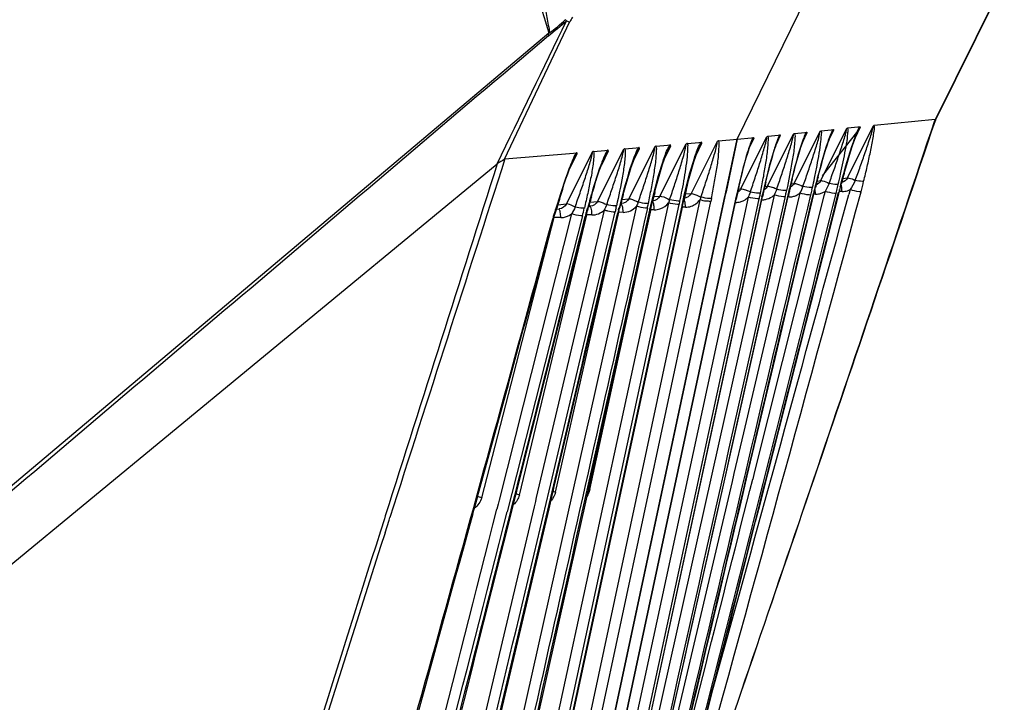
# Model space of a CAD drawing. Units: millimetres. Extents: x 10024 to 13046, y -23165 to -21028.
# Drawn here: x 11164 to 11271, y -22367 to -22293 of the extents above; entities that cross this region are included whole.
import ezdxf

# ---------------------------------------------------------------- set-up
doc = ezdxf.new("R2010")
doc.units = ezdxf.units.MM
doc.header["$LTSCALE"] = 16.335
doc.layers.get('0').update_dxf_attribs({"linetype": 'CONTINUOUS'})
doc.layers.add('solid', color=7, linetype='CONTINUOUS', lineweight=30)

msp = doc.modelspace()

# ---------------------------------------------------------------- linework, layer by layer
at = {"color": 7, "linetype": 'Continuous'}
for p, q in [((11270.88, -22289.29), (11263.42, -22304.38)), ((11270.81, -22289.34), (11263.45, -22304.23)), ((11242.01, -22306.39), (11249.46, -22291.08)), ((11216.85, -22308.54), (11223.93, -22293.67)), ((11221.65, -22294.91), (11158.99, -22347.74)), ((11263.44, -22304.23), (11263.43, -22304.36)), ((11245.29, -22311.46), (11248.05, -22305.88)), ((11248.17, -22311.16), (11250.93, -22305.58)), ((11249.1, -22306.67), (11249.55, -22305.73)), ((11251.05, -22310.87), (11253.81, -22305.28)), ((11251.95, -22306.42), (11252.43, -22305.43)), ((11252.22, -22305.77), (11252.21, -22305.78)), ((11253.93, -22310.57), (11256.69, -22304.98)), ((11254.79, -22306.2), (11255.31, -22305.13)), ((11255.08, -22305.49), (11255.07, -22305.51)), ((11236.42, -22306.97), (11233.66, -22312.54)), ((11239.8, -22306.69), (11237.03, -22312.26)), ((11237.57, -22308.12), (11238.19, -22306.82)), ((11239.99, -22306.56), (11242.01, -22306.39)), ((11242.42, -22311.75), (11245.17, -22306.18)), ((11243.37, -22307.22), (11243.8, -22306.32)), ((11243.6, -22306.63), (11243.6, -22306.63)), ((11246.24, -22306.94), (11246.67, -22306.02)), ((11226.32, -22307.8), (11223.56, -22313.39)), ((11223.93, -22309.56), (11224.71, -22307.93)), ((11229.69, -22307.53), (11226.92, -22313.11)), ((11227.36, -22309.15), (11228.08, -22307.65)), ((11233.06, -22307.25), (11230.29, -22312.82)), ((11230.78, -22308.78), (11231.45, -22307.38)), ((11231.15, -22307.87), (11231.15, -22307.87)), ((11234.18, -22308.43), (11234.82, -22307.1)), ((11234.53, -22307.57), (11234.53, -22307.57)), ((11237.9, -22307.27), (11237.9, -22307.28)), ((11163.1, -22352.74), (11216.07, -22309.04)), ((11227.76, -22308.18), (11227.76, -22308.18)), ((11247.83, -22311.2), (11248.17, -22311.16)), ((11250.64, -22310.91), (11251.05, -22310.87)), ((11253.43, -22310.62), (11253.93, -22310.57)), ((11236.39, -22312.31), (11237.03, -22312.26)), ((11242.14, -22311.78), (11242.42, -22311.75)), ((11244.77, -22312.27), (11244.83, -22312.25)), ((11245, -22311.49), (11245.29, -22311.46)), ((11247.61, -22311.94), (11247.66, -22311.92)), ((11250.26, -22312.27), (11250.31, -22312.24)), ((11250.42, -22311.62), (11250.47, -22311.6)), ((11252.98, -22312.12), (11253.04, -22312.1)), ((11253.35, -22312.04), (11253.04, -22312.04)), ((11253.2, -22311.28), (11253.26, -22311.27)), ((11234.57, -22313.27), (11214.47, -22406.32)), ((11237.97, -22312.95), (11218.19, -22405.76)), ((11219.38, -22405.91), (11239.15, -22313.13)), ((11241.84, -22312.88), (11222.07, -22405.68)), ((11222.13, -22405.66), (11241.9, -22312.86)), ((11243.19, -22312.66), (11223.35, -22404.68)), ((11224.57, -22404.86), (11244.36, -22313.01)), ((11224.65, -22405.66), (11244.75, -22312.6)), ((11244.69, -22312.63), (11225.22, -22402.83)), ((11246, -22312.43), (11225.55, -22404.16)), ((11225.93, -22408.99), (11247.55, -22312.41)), ((11226.1, -22313.18), (11226.92, -22313.11)), ((11229.43, -22313.36), (11229.49, -22313.35)), ((11229.55, -22312.89), (11230.29, -22312.82)), ((11232.67, -22313.94), (11232.83, -22313.25)), ((11232.74, -22313.27), (11232.83, -22313.25)), ((11232.99, -22312.6), (11233.66, -22312.54)), ((11236.1, -22313.59), (11236.24, -22312.98)), ((11236.16, -22313), (11236.24, -22312.98)), ((11241.84, -22312.88), (11241.9, -22312.86)), ((11241.91, -22312.56), (11241.97, -22312.54)), ((11244.36, -22313.01), (11244.39, -22312.84)), ((11244.69, -22312.63), (11244.75, -22312.6)), ((11247.5, -22312.43), (11247.55, -22312.41)), ((11250.46, -22312.34), (11250.31, -22312.34)), ((11231.12, -22313.64), (11209.88, -22408.58)), ((11232.67, -22313.94), (11212.22, -22405.67)), ((11215.63, -22406.51), (11235.75, -22313.45)), ((11236.02, -22313.61), (11216.16, -22405.63)), ((11236.1, -22313.59), (11216.27, -22405.6)), ((11222.37, -22344.57), (11229.23, -22314.29)), ((11222.38, -22314), (11222.46, -22313.99)), ((11222.46, -22313.94), (11222.76, -22313.92)), ((11222.62, -22313.47), (11223.56, -22313.39)), ((11225.85, -22313.77), (11225.94, -22313.76)), ((11225.97, -22313.65), (11226.13, -22313.64)), ((11226.08, -22344.28), (11232.65, -22314.08)), ((11229.1, -22314.35), (11229.18, -22314.32)), ((11229.18, -22314.32), (11229.18, -22314.32)), ((11229.67, -22314.3), (11229.23, -22314.29)), ((11229.31, -22313.52), (11229.39, -22313.51)), ((11232.58, -22313.97), (11232.67, -22313.94)), ((11232.67, -22313.94), (11232.67, -22313.94)), ((11233.04, -22314.02), (11232.67, -22314.01)), ((11236.02, -22313.61), (11236.1, -22313.59)), ((11236.41, -22313.74), (11236.07, -22313.73)), ((11214.39, -22345.17), (11222.23, -22314.85)), ((11218.47, -22344.87), (11225.75, -22314.57)), ((11222.02, -22315.16), (11222.11, -22315.13)), ((11222.11, -22315.13), (11222.11, -22315.12)), ((11222.93, -22314.86), (11222.23, -22314.85)), ((11225.58, -22314.76), (11225.66, -22314.73)), ((11225.66, -22314.73), (11225.66, -22314.72)), ((11226.3, -22314.58), (11225.75, -22314.57))]:
    msp.add_line(p, q, dxfattribs=at)
for points in [[(11223.56, -22293.58), (11223.52, -22293.54), (11223.48, -22293.5), (11223.43, -22293.46)], [(11263.43, -22304.21), (11263.43, -22304.22), (11263.44, -22304.22), (11263.45, -22304.23)], [(11256.69, -22304.98), (11256.74, -22304.93), (11256.78, -22304.9), (11256.82, -22304.88)], [(11224.71, -22307.93), (11224.7, -22307.89), (11224.68, -22307.86), (11224.64, -22307.86)], [(11216.9, -22308.51), (11216.88, -22308.51), (11216.87, -22308.52), (11216.85, -22308.54)]]:
    msp.add_lwpolyline(points, dxfattribs=at)
for centre, radius, start, end in [((11297.88, -22333.57), 84.02, 151.2736, 151.6528), ((-2609.07, -17629.22), 14639.1, 341.055651, 341.375834), ((-111.32, -18486.76), 11998.24, 341.056624, 341.447086), ((11256.31, -22307.77), 4.55, 154.073, 155.7689), ((11259.27, -22307.5), 4.64, 154.7107, 156.0624), ((11252.53, -22309.18), 6.69, 154.8553, 155.181), ((11266.04, -22311.57), 15, 160.0238, 160.6431), ((11262.71, -22312.75), 17.47, 160.9858, 161.5342), ((25703.8, -26933.98), 15208.03, 162.295251, 162.44585), ((30074.55, -28374.9), 19809.39, 162.167309, 162.28511), ((11091.49, -22274.08), 165.67, 347.03, 347.4267), ((11355.08, -22338.42), 105.39, 164.4083, 164.9256), ((11327.05, -22330.39), 84.2, 166.7178, 166.875), ((11377.7, -22342.23), 133.58, 166.3993, 166.897), ((11335.88, -22332.27), 90.53, 166.3874, 166.6887), ((11333.46, -22331.69), 88.04, 166.2329, 166.3826), ((11164.55, -22292.78), 87.65, 347.6035, 348.2729), ((11358.95, -22338.37), 111.78, 165.6211, 166.1552), ((11339.11, -22333.34), 91.27, 165.9291, 166.2198), ((11350.79, -22336.36), 103.33, 165.502, 165.8823), ((11379.85, -22345.06), 131.03, 164.9357, 165.0537), ((-24933.24, -13794.56), 37172.52, 346.605844, 346.753567), ((-5212.3, -18165.66), 16979.35, 345.539002, 345.865083), ((-6504.12, -17870.22), 18304, 345.660705, 345.95518), ((11307.84, -22331.07), 77.1, 165.7999, 166.3282), ((11139.82, -22293.17), 98.04, 348.2821, 348.9846), ((725.19, -19458.52), 10910, 344.458196, 344.837726), ((11308.38, -22329.44), 73.99, 166.2722, 166.8246), ((11300.76, -22325.37), 60.18, 167.3992, 167.6816), ((11341.99, -22334.43), 102.39, 167.07, 167.4871), ((11240.97, -22316.83), 5.32, 62.5329, 67.4207), ((11221.53, -22307.79), 23.41, 348.5638, 349.0732), ((11313.98, -22327.58), 70.84, 167.2763, 167.4984), ((11328.04, -22330.61), 85.21, 166.8828, 167.2044), ((11243.88, -22316.47), 5.25, 62.7796, 67.6291), ((11210.41, -22304.5), 37.68, 347.5631, 348.2847), ((11223.35, -22307.2), 24.46, 348.3156, 348.8725), ((11258.67, -22314.77), 11.42, 167.3227, 168.1524), ((11300.56, -22324.33), 54.33, 166.8873, 167.3239), ((11330.26, -22331.04), 84.78, 166.7906, 166.9674), ((11364.8, -22339.12), 120.25, 166.6869, 166.8048), ((11216.39, -22304.67), 34.47, 346.9975, 347.9321), ((11225.28, -22306.58), 25.37, 347.9579, 348.5953), ((11261.51, -22314.73), 11.52, 166.5717, 167.6738), ((11250.39, -22310.11), 2.23, 280.9727, 290.962), ((11262.53, -22314.28), 9.79, 165.5464, 167.2303), ((11271.86, -22316.69), 19.42, 164.7081, 165.5512), ((11226.52, -22304.19), 27.66, 345.009, 345.1732), ((11253.38, -22310.21), 1.83, 268.9675, 278.3252), ((11323.44, -22344.18), 105.39, 162.7285, 163.2325), ((11343.51, -22346.26), 122.06, 164.0871, 164.563), ((11319.64, -22339.42), 97.16, 164.4224, 164.6861), ((11313.59, -22337.72), 90.87, 163.965, 164.425), ((-28349.84, -13041.64), 40670.53, 346.69134, 346.823689), ((11313.71, -22334.85), 86.97, 165.4923, 165.7448), ((11309.04, -22333.64), 82.15, 164.9822, 165.4952), ((11311.71, -22332.02), 81.08, 166.3256, 166.6184), ((11225.41, -22311.08), 10.6, 347.0725, 347.7538), ((11224.36, -22310.86), 11.68, 347.7641, 349.0108), ((11267.96, -22320.57), 32.69, 166.9952, 167.7172), ((11252.55, -22317.02), 16.88, 166.2062, 166.9406), ((11311.97, -22330.29), 77.68, 166.8221, 167.1306), ((11276.06, -22320.58), 37.65, 168.0877, 168.592), ((1695.04, -19719.7), 9904.39, 344.501458, 344.824877), ((11252.91, -22315.11), 11.3, 167.5071, 168.6243), ((11256.18, -22315.83), 14.64, 167.0903, 167.529), ((11311.14, -22327.64), 70.79, 167.6838, 167.9489), ((11206.5, -22304.73), 38.75, 347.9169, 348.5315), ((11303.5, -22325.34), 60.11, 167.4934, 167.7684), ((-29928.24, -12593.75), 42289.37, 346.589199, 346.711368), ((-27651.77, -13184), 39938.52, 346.655433, 346.784742), ((11181.72, -22303.97), 44.86, 346.1844, 347.2822), ((11247.26, -22320.39), 22.4, 164.5591, 165.4374), ((11164.26, -22299.5), 66.22, 347.5127, 347.7072), ((11261.9, -22322.36), 33.77, 165.7785, 166.2744), ((11242.06, -22317.36), 13.22, 166.2705, 166.735), ((11269.06, -22323.9), 41.08, 165.3667, 165.7809), ((11225.81, -22314.29), 3.42, 359.9276, 1.8991), ((2505.34, -19943.96), 9033.45, 344.213913, 344.782118), ((-6202.74, -17935.98), 17969.97, 345.612045, 345.896644), ((11237.67, -22319.59), 16.27, 162.7958, 164.1978), ((11218.82, -22314.85), 3.42, 359.9758, 1.8476), ((11222.34, -22314.57), 3.41, 359.9461, 2.0635), ((-4114.49, -18448.61), 15845.71, 345.568856, 345.774279), ((-7823.48, -17533.63), 19664.39, 345.72219, 345.843015), ((11212.31, -22352.19), 7.32, 73.4595, 77.135), ((11216.42, -22352.31), 7.73, 74.5424, 77.342), ((11220.35, -22352.32), 8.01, 75.3517, 77.339), ((11224.15, -22351.98), 7.94, 75.8607, 77.108), ((3573.83, -20256.44), 7920.46, 344.28638, 344.696751), ((-7744.64, -17538.3), 19560.81, 345.605981, 345.770717), ((-3494.89, -18603.22), 15180.83, 345.511807, 345.724075), ((-4131.09, -18484.82), 15827.11, 345.67305, 345.87732), ((25732.12, -26943.46), 15237.9, 162.45055, 162.638635), ((30446.63, -28493.58), 20199.94, 162.290546, 162.431402)]:
    msp.add_arc(centre, radius, start, end, dxfattribs=at)
at = {"layer": 'solid'}
for p, q in [((11256.82, -22304.88), (11263.4, -22304.21)), ((11263.37, -22304.37), (11263.43, -22304.21)), ((11263.4, -22304.21), (11263.42, -22304.21)), ((11248.22, -22305.76), (11249.31, -22305.65)), ((11249.31, -22305.65), (11249.49, -22305.63)), ((11251.09, -22305.47), (11252.18, -22305.36)), ((11251.24, -22310.34), (11255.08, -22305.49)), ((11252.18, -22305.36), (11252.37, -22305.34)), ((11253.96, -22305.17), (11255.04, -22305.06)), ((11255.04, -22305.06), (11255.25, -22305.04)), ((11236.62, -22306.85), (11237.86, -22306.74)), ((11237.86, -22306.74), (11238.1, -22306.72)), ((11240.76, -22312.28), (11242.01, -22306.39)), ((11242.01, -22306.39), (11240.8, -22312.09)), ((11242.01, -22306.39), (11243.56, -22306.23)), ((11243.56, -22306.23), (11243.73, -22306.22)), ((11245.35, -22306.05), (11246.43, -22305.94)), ((11246.43, -22305.94), (11246.61, -22305.92)), ((11216.9, -22308.51), (11224.3, -22307.88)), ((11224.3, -22307.88), (11224.64, -22307.86)), ((11226.48, -22307.7), (11227.71, -22307.6)), ((11227.71, -22307.6), (11228, -22307.57)), ((11229.86, -22307.42), (11231.1, -22307.31)), ((11231.1, -22307.31), (11231.37, -22307.29)), ((11233.24, -22307.13), (11234.48, -22307.03)), ((11234.48, -22307.03), (11234.73, -22307.01)), ((11240.69, -22312.6), (11240.76, -22312.28)), ((11240.76, -22312.28), (11240.72, -22312.45)), ((11240.77, -22312.21), (11240.76, -22312.28)), ((11240.8, -22312.09), (11240.77, -22312.21)), ((11244.74, -22312.39), (11244.77, -22312.27)), ((11244.81, -22312.32), (11244.83, -22312.25)), ((11244.89, -22311.98), (11244.94, -22311.74)), ((11247.64, -22312), (11247.66, -22311.92)), ((11248.77, -22312.22), (11248.67, -22312.67)), ((11250.27, -22312.42), (11250.31, -22312.24)), ((11250.45, -22311.67), (11250.47, -22311.6)), ((11251.51, -22312.03), (11251.39, -22312.51)), ((11252.86, -22311.6), (11252.93, -22311.27)), ((11252.98, -22312.32), (11253.04, -22312.1)), ((11253.2, -22311.28), (11253.12, -22311.56)), ((11254.21, -22311.84), (11254.07, -22312.38)), ((11240.69, -22312.6), (11220.9, -22405.39)), ((11240.51, -22313.42), (11240.69, -22312.6)), ((11240.72, -22312.45), (11240.69, -22312.6)), ((11241.58, -22337.88), (11247.18, -22312.72)), ((11247.5, -22312.43), (11241.8, -22337.93)), ((11248.67, -22312.67), (11242.69, -22338.14)), ((11251.39, -22312.51), (11243.86, -22342.46)), ((11244.69, -22312.63), (11244.74, -22312.39)), ((11245.32, -22342.57), (11252.98, -22312.32)), ((11247.18, -22312.72), (11247.21, -22312.62)), ((11247.49, -22324.22), (11250.26, -22312.49)), ((11250.26, -22312.49), (11250.27, -22312.42)), ((11227.64, -22314.05), (11220.29, -22345.14)), ((11220.9, -22405.39), (11240.51, -22313.42)), ((11222.24, -22343.93), (11229.18, -22314.32)), ((11222.46, -22313.99), (11222.53, -22313.78)), ((11225.76, -22314.09), (11225.85, -22313.77)), ((11226.94, -22339.22), (11232.56, -22314.06)), ((11229.17, -22314.07), (11229.23, -22313.81)), ((11229.39, -22313.51), (11229.41, -22313.44)), ((11232.3, -22313.83), (11232.27, -22314)), ((11232.56, -22314.06), (11232.58, -22313.97)), ((11224.11, -22314.47), (11216.29, -22345.41)), ((11225.29, -22314.68), (11217.16, -22346.69)), ((11218.27, -22344.14), (11225.66, -22314.73)), ((11219.04, -22326.38), (11222.11, -22315.13)), ((11246.1, -22330.09), (11247.49, -22324.22)), ((11217.46, -22332.18), (11218.85, -22327.08)), ((11218.85, -22327.08), (11219.04, -22326.38)), ((11243.1, -22342.8), (11246.1, -22330.09)), ((11217.27, -22332.9), (11217.46, -22332.18)), ((11213.94, -22345.05), (11217.27, -22332.9)), ((11242.69, -22338.14), (11241.66, -22342.55)), ((11241.62, -22342.72), (11241.45, -22343.41)), ((11241.66, -22342.55), (11241.62, -22342.72)), ((11243.86, -22342.46), (11243.69, -22343.14)), ((11218.11, -22344.78), (11218.27, -22344.14)), ((11222.1, -22344.51), (11222.24, -22343.93)), ((11241.45, -22343.41), (11227.25, -22403.69)), ((11213.67, -22346.04), (11213.92, -22345.13)), ((11213.92, -22345.13), (11213.94, -22345.05)), ((11217.65, -22346.62), (11218.09, -22344.85)), ((11218.09, -22344.85), (11218.11, -22344.78)), ((11220.29, -22345.14), (11220.25, -22345.31)), ((11221.67, -22346.36), (11222.09, -22344.58)), ((11222.09, -22344.58), (11222.1, -22344.51)), ((11220.05, -22346.15), (11206.91, -22401.72)), ((11213.44, -22346.87), (11213.67, -22346.04)), ((11216.18, -22345.84), (11216.04, -22346.4)), ((11216.22, -22345.7), (11216.18, -22345.84)), ((11216.25, -22345.57), (11216.22, -22345.7)), ((11216.29, -22345.41), (11216.25, -22345.57)), ((11220.19, -22345.56), (11220.05, -22346.15)), ((11220.25, -22345.31), (11220.19, -22345.56)), ((11203.97, -22347.13), (11203.87, -22347.43)), ((11204.37, -22347.59), (11204.47, -22347.29)), ((11207.67, -22405.79), (11221.67, -22346.36)), ((11203.87, -22347.43), (11203.44, -22348.79)), ((11203.94, -22348.95), (11204.37, -22347.59))]:
    msp.add_line(p, q, dxfattribs=at)
for points, knots in [([(11192.55, -22184.56), (11193.87, -22189.28), (11196.49, -22198.69), (11200.39, -22212.75), (11204.22, -22226.72), (11207.98, -22240.58), (11211.06, -22252.05), (11213.47, -22261.16), (11215.25, -22267.94), (11216.71, -22273.58), (11217.86, -22278.07), (11218.71, -22281.44), (11219.54, -22284.8), (11220.21, -22287.6), (11220.72, -22289.84), (11221.08, -22291.52), (11221.4, -22292.93), (11221.56, -22294.05), (11221.74, -22294.65), (11221.64, -22294.92)], [0, 0, 0, 0, 0.128739, 0.256649, 0.383569, 0.50935, 0.633868, 0.695634, 0.757067, 0.818185, 0.848632, 0.879009, 0.909327, 0.939585, 0.954694, 0.969786, 0.98486, 0.992391, 1, 1, 1, 1]), ([(11210.47, -22255.75), (11211.36, -22259.08), (11213.14, -22265.71), (11215.83, -22275.6), (11218.15, -22283.74), (11220.07, -22290.16), (11221.2, -22293.3), (11221.64, -22294.9)], [0, 0, 0, 0, 0.254155, 0.505826, 0.754655, 0.877797, 1, 1, 1, 1]), ([(11246.28, -22311.8), (11246.45, -22311.29), (11246.8, -22310.28), (11247.21, -22309.02), (11247.53, -22308.01), (11247.75, -22307.27), (11247.94, -22306.63), (11248.02, -22306.2), (11248.11, -22305.94), (11248.05, -22305.87)], [0, 0, 0, 0, 0.259199, 0.51671, 0.644446, 0.770956, 0.894286, 0.956976, 1, 1, 1, 1]), ([(11248.22, -22305.76), (11248.28, -22305.96), (11248.24, -22306.43), (11248.17, -22307.41), (11247.88, -22309.26), (11247.58, -22310.85), (11247.35, -22311.92)], [0, 0, 0, 0, 0.100973, 0.220419, 0.47409, 1, 1, 1, 1]), ([(11248.05, -22305.88), (11248.08, -22305.85), (11248.13, -22305.8), (11248.19, -22305.76), (11248.22, -22305.76)], [0, 0, 0, 0, 0.612907, 1, 1, 1, 1]), ([(11249.12, -22311.49), (11249.3, -22310.98), (11249.65, -22309.97), (11250.07, -22308.71), (11250.39, -22307.71), (11250.62, -22306.97), (11250.81, -22306.34), (11250.89, -22305.9), (11250.98, -22305.65), (11250.93, -22305.57)], [0, 0, 0, 0, 0.258906, 0.516186, 0.643842, 0.770317, 0.89373, 0.956385, 1, 1, 1, 1]), ([(11249.49, -22305.63), (11249.45, -22305.67), (11249.32, -22305.92), (11249.22, -22306.18), (11249.14, -22306.39)], [0, 0, 0, 0, 0.204578, 1, 1, 1, 1]), ([(11249.55, -22305.73), (11249.53, -22305.73), (11249.44, -22305.85), (11249.39, -22305.95), (11249.35, -22306.05)], [0, 0, 0, 0, 0.146949, 1, 1, 1, 1]), ([(11249.49, -22305.63), (11249.51, -22305.63), (11249.56, -22305.65), (11249.55, -22305.7), (11249.55, -22305.73)], [0, 0, 0, 0, 0.404871, 1, 1, 1, 1]), ([(11250.37, -22310.59), (11250.46, -22310.14), (11250.64, -22309.25), (11250.88, -22307.92), (11251.06, -22306.83), (11251.09, -22306.03), (11251.18, -22305.61), (11251.09, -22305.47)], [0, 0, 0, 0, 0.265632, 0.527236, 0.780169, 0.900883, 1, 1, 1, 1]), ([(11250.93, -22305.58), (11250.95, -22305.55), (11251, -22305.5), (11251.06, -22305.47), (11251.09, -22305.47)], [0, 0, 0, 0, 0.612959, 1, 1, 1, 1]), ([(11251.95, -22311.17), (11252.13, -22310.66), (11252.49, -22309.66), (11252.92, -22308.4), (11253.25, -22307.39), (11253.48, -22306.65), (11253.68, -22306.03), (11253.78, -22305.59), (11253.86, -22305.35), (11253.81, -22305.27)], [0, 0, 0, 0, 0.258864, 0.516179, 0.643905, 0.770474, 0.894573, 0.95417, 1, 1, 1, 1]), ([(11252.43, -22305.43), (11252.41, -22305.43), (11252.32, -22305.55), (11252.27, -22305.66), (11252.22, -22305.77)], [0, 0, 0, 0, 0.156178, 1, 1, 1, 1]), ([(11252.37, -22305.34), (11252.39, -22305.33), (11252.43, -22305.35), (11252.43, -22305.4), (11252.43, -22305.43)], [0, 0, 0, 0, 0.405428, 1, 1, 1, 1]), ([(11253.19, -22310.15), (11253.28, -22309.71), (11253.47, -22308.84), (11253.71, -22307.56), (11253.92, -22306.49), (11253.95, -22305.72), (11254.04, -22305.32), (11253.96, -22305.17)], [0, 0, 0, 0, 0.265752, 0.527614, 0.781565, 0.899722, 1, 1, 1, 1]), ([(11253.81, -22305.28), (11253.83, -22305.25), (11253.88, -22305.21), (11253.94, -22305.18), (11253.96, -22305.17)], [0, 0, 0, 0, 0.612423, 1, 1, 1, 1]), ([(11254.77, -22310.84), (11254.95, -22310.34), (11255.32, -22309.34), (11255.76, -22308.09), (11256.1, -22307.1), (11256.34, -22306.36), (11256.54, -22305.74), (11256.64, -22305.3), (11256.74, -22305.05), (11256.69, -22304.97)], [0, 0, 0, 0, 0.258193, 0.51495, 0.642464, 0.768909, 0.893128, 0.953373, 1, 1, 1, 1]), ([(11255.31, -22305.13), (11255.25, -22305.13), (11255.19, -22305.31), (11255.12, -22305.42), (11255.08, -22305.49)], [0, 0, 0, 0, 0.422788, 1, 1, 1, 1]), ([(11255.25, -22305.04), (11255.27, -22305.04), (11255.31, -22305.06), (11255.31, -22305.1), (11255.31, -22305.13)], [0, 0, 0, 0, 0.405746, 1, 1, 1, 1]), ([(11255.68, -22310.93), (11255.81, -22310.4), (11256.07, -22309.35), (11256.41, -22307.79), (11256.69, -22306.5), (11256.79, -22305.56), (11256.91, -22305.07), (11256.82, -22304.88)], [0, 0, 0, 0, 0.264032, 0.524812, 0.778894, 0.899355, 1, 1, 1, 1]), ([(11234.7, -22312.93), (11234.88, -22312.42), (11235.22, -22311.4), (11235.63, -22310.13), (11235.95, -22309.11), (11236.16, -22308.38), (11236.36, -22307.7), (11236.4, -22307.34), (11236.52, -22306.96), (11236.42, -22306.97)], [0, 0, 0, 0, 0.259413, 0.517207, 0.645125, 0.771874, 0.896343, 0.955035, 1, 1, 1, 1]), ([(11236.06, -22311.9), (11236.15, -22311.46), (11236.31, -22310.58), (11236.5, -22309.27), (11236.67, -22308.18), (11236.65, -22307.41), (11236.73, -22306.98), (11236.62, -22306.85)], [0, 0, 0, 0, 0.265069, 0.526377, 0.779829, 0.899433, 1, 1, 1, 1]), ([(11236.62, -22306.85), (11236.59, -22306.85), (11236.51, -22306.88), (11236.46, -22306.94), (11236.42, -22306.97)], [0, 0, 0, 0, 0.404411, 1, 1, 1, 1]), ([(11238.08, -22312.65), (11238.26, -22312.14), (11238.6, -22311.12), (11239.01, -22309.85), (11239.32, -22308.83), (11239.53, -22308.1), (11239.73, -22307.41), (11239.78, -22307.06), (11239.89, -22306.67), (11239.8, -22306.69)], [0, 0, 0, 0, 0.259486, 0.517344, 0.645288, 0.772057, 0.896515, 0.955212, 1, 1, 1, 1]), ([(11238.19, -22306.82), (11238.19, -22306.79), (11238.18, -22306.73), (11238.12, -22306.72), (11238.1, -22306.72)], [0, 0, 0, 0, 0.553309, 1, 1, 1, 1]), ([(11239.22, -22312.81), (11239.33, -22312.26), (11239.54, -22311.18), (11239.8, -22309.58), (11240.02, -22308.24), (11240.01, -22307.27), (11240.12, -22306.74), (11239.99, -22306.56)], [0, 0, 0, 0, 0.263353, 0.523503, 0.777045, 0.895567, 1, 1, 1, 1]), ([(11239.99, -22306.56), (11239.96, -22306.56), (11239.89, -22306.6), (11239.83, -22306.65), (11239.8, -22306.69)], [0, 0, 0, 0, 0.40122, 1, 1, 1, 1]), ([(11243.73, -22306.22), (11243.69, -22306.27), (11243.56, -22306.56), (11243.44, -22306.84), (11243.36, -22307.07)], [0, 0, 0, 0, 0.217867, 1, 1, 1, 1]), ([(11243.43, -22312.11), (11243.6, -22311.6), (11243.94, -22310.58), (11244.35, -22309.31), (11244.67, -22308.3), (11244.88, -22307.55), (11245.07, -22306.92), (11245.15, -22306.49), (11245.23, -22306.24), (11245.17, -22306.17)], [0, 0, 0, 0, 0.259834, 0.517934, 0.645937, 0.772679, 0.896748, 0.955563, 1, 1, 1, 1]), ([(11243.6, -22306.63), (11243.65, -22306.53), (11243.69, -22306.43), (11243.78, -22306.32), (11243.8, -22306.32)], [0, 0, 0, 0, 0.863313, 1, 1, 1, 1]), ([(11243.73, -22306.22), (11243.75, -22306.21), (11243.8, -22306.24), (11243.8, -22306.29), (11243.8, -22306.32)], [0, 0, 0, 0, 0.403737, 1, 1, 1, 1]), ([(11244.52, -22312.23), (11244.63, -22311.69), (11244.84, -22310.61), (11245.11, -22309.01), (11245.31, -22307.7), (11245.36, -22306.73), (11245.42, -22306.25), (11245.35, -22306.05)], [0, 0, 0, 0, 0.264897, 0.52619, 0.779987, 0.899141, 1, 1, 1, 1]), ([(11245.17, -22306.18), (11245.2, -22306.14), (11245.25, -22306.09), (11245.32, -22306.06), (11245.35, -22306.05)], [0, 0, 0, 0, 0.612765, 1, 1, 1, 1]), ([(11246.61, -22305.92), (11246.57, -22305.98), (11246.42, -22306.28), (11246.3, -22306.59), (11246.21, -22306.84)], [0, 0, 0, 0, 0.218351, 1, 1, 1, 1]), ([(11246.47, -22306.34), (11246.52, -22306.24), (11246.56, -22306.14), (11246.66, -22306.02), (11246.67, -22306.02)], [0, 0, 0, 0, 0.86334, 1, 1, 1, 1]), ([(11246.61, -22305.92), (11246.63, -22305.92), (11246.68, -22305.94), (11246.68, -22306), (11246.67, -22306.02)], [0, 0, 0, 0, 0.404741, 1, 1, 1, 1]), ([(11224.64, -22307.86), (11224.44, -22308.07), (11224.22, -22308.67), (11223.97, -22309.23), (11223.86, -22309.52)], [0, 0, 0, 0, 0.478922, 1, 1, 1, 1]), ([(11224.49, -22313.72), (11224.67, -22313.21), (11225.02, -22312.21), (11225.45, -22310.96), (11225.78, -22309.95), (11226.01, -22309.22), (11226.21, -22308.53), (11226.29, -22308.18), (11226.4, -22307.8), (11226.32, -22307.8)], [0, 0, 0, 0, 0.257827, 0.514192, 0.641492, 0.767667, 0.890201, 0.960061, 1, 1, 1, 1]), ([(11226.48, -22307.7), (11226.55, -22307.9), (11226.5, -22308.38), (11226.41, -22309.36), (11226.17, -22310.67), (11225.85, -22312.25), (11225.61, -22313.31), (11225.49, -22313.84)], [0, 0, 0, 0, 0.102634, 0.222909, 0.476558, 0.736732, 1, 1, 1, 1]), ([(11226.48, -22307.7), (11226.46, -22307.7), (11226.39, -22307.73), (11226.35, -22307.77), (11226.32, -22307.8)], [0, 0, 0, 0, 0.403597, 1, 1, 1, 1]), ([(11228, -22307.57), (11227.95, -22307.63), (11227.76, -22307.94), (11227.63, -22308.27), (11227.52, -22308.53)], [0, 0, 0, 0, 0.212709, 1, 1, 1, 1]), ([(11227.91, -22313.46), (11228.08, -22312.95), (11228.43, -22311.94), (11228.85, -22310.68), (11229.18, -22309.66), (11229.4, -22308.93), (11229.6, -22308.26), (11229.66, -22307.89), (11229.78, -22307.53), (11229.69, -22307.53)], [0, 0, 0, 0, 0.259073, 0.516598, 0.644427, 0.771137, 0.895544, 0.954666, 1, 1, 1, 1]), ([(11228.08, -22307.65), (11228.08, -22307.63), (11228.07, -22307.58), (11228.02, -22307.57), (11228, -22307.57)], [0, 0, 0, 0, 0.549208, 1, 1, 1, 1]), ([(11229.86, -22307.42), (11229.93, -22307.62), (11229.9, -22308.1), (11229.82, -22309.08), (11229.52, -22310.94), (11229.2, -22312.53), (11228.96, -22313.6)], [0, 0, 0, 0, 0.102508, 0.222495, 0.476114, 1, 1, 1, 1]), ([(11229.86, -22307.42), (11229.83, -22307.42), (11229.77, -22307.45), (11229.72, -22307.5), (11229.69, -22307.53)], [0, 0, 0, 0, 0.403986, 1, 1, 1, 1]), ([(11231.31, -22313.2), (11231.49, -22312.69), (11231.83, -22311.68), (11232.25, -22310.41), (11232.57, -22309.39), (11232.78, -22308.66), (11232.98, -22307.98), (11233.03, -22307.63), (11233.15, -22307.23), (11233.06, -22307.25)], [0, 0, 0, 0, 0.259228, 0.516864, 0.64472, 0.77143, 0.89593, 0.954634, 1, 1, 1, 1]), ([(11231.45, -22307.38), (11231.45, -22307.35), (11231.44, -22307.3), (11231.39, -22307.29), (11231.37, -22307.29)], [0, 0, 0, 0, 0.553169, 1, 1, 1, 1]), ([(11232.41, -22313.35), (11232.52, -22312.81), (11232.74, -22311.73), (11233.02, -22310.12), (11233.24, -22308.8), (11233.27, -22307.82), (11233.34, -22307.32), (11233.24, -22307.13)], [0, 0, 0, 0, 0.263793, 0.524359, 0.778067, 0.897929, 1, 1, 1, 1]), ([(11233.24, -22307.13), (11233.21, -22307.13), (11233.14, -22307.17), (11233.08, -22307.22), (11233.06, -22307.25)], [0, 0, 0, 0, 0.403811, 1, 1, 1, 1]), ([(11234.82, -22307.1), (11234.82, -22307.07), (11234.81, -22307.02), (11234.75, -22307), (11234.73, -22307.01)], [0, 0, 0, 0, 0.553337, 1, 1, 1, 1]), ([(11248.17, -22311.16), (11248.22, -22311.16), (11248.56, -22311.22), (11248.87, -22311.36), (11249.12, -22311.49)], [0, 0, 0, 0, 0.152909, 1, 1, 1, 1]), ([(11251.05, -22310.87), (11251.1, -22310.86), (11251.42, -22310.92), (11251.71, -22311.05), (11251.95, -22311.17)], [0, 0, 0, 0, 0.153254, 1, 1, 1, 1]), ([(11252.93, -22311.27), (11252.88, -22311.28), (11252.55, -22311.3), (11252.22, -22311.23), (11251.95, -22311.17)], [0, 0, 0, 0, 0.156467, 1, 1, 1, 1]), ([(11253.93, -22310.57), (11253.98, -22310.57), (11254.27, -22310.61), (11254.54, -22310.73), (11254.77, -22310.84)], [0, 0, 0, 0, 0.153978, 1, 1, 1, 1]), ([(11255.68, -22310.93), (11255.64, -22310.94), (11255.33, -22310.96), (11255.02, -22310.9), (11254.77, -22310.84)], [0, 0, 0, 0, 0.157436, 1, 1, 1, 1]), ([(11237.03, -22312.26), (11237.09, -22312.26), (11237.46, -22312.34), (11237.81, -22312.5), (11238.08, -22312.65)], [0, 0, 0, 0, 0.161615, 1, 1, 1, 1]), ([(11242.41, -22311.75), (11242.45, -22311.75), (11242.66, -22311.77), (11242.85, -22311.85), (11243.01, -22311.91)], [0, 0, 0, 0, 0.158684, 1, 1, 1, 1]), ([(11244.52, -22312.23), (11244.46, -22312.24), (11244.09, -22312.24), (11243.73, -22312.18), (11243.43, -22312.11)], [0, 0, 0, 0, 0.156303, 1, 1, 1, 1]), ([(11245.29, -22311.45), (11245.32, -22311.45), (11245.53, -22311.48), (11245.72, -22311.55), (11245.88, -22311.61)], [0, 0, 0, 0, 0.15922, 1, 1, 1, 1]), ([(11247.35, -22311.92), (11247.3, -22311.93), (11246.93, -22311.94), (11246.58, -22311.87), (11246.28, -22311.8)], [0, 0, 0, 0, 0.156018, 1, 1, 1, 1]), ([(11249.98, -22312.42), (11249.91, -22312.43), (11249.5, -22312.4), (11249.1, -22312.31), (11248.77, -22312.22)], [0, 0, 0, 0, 0.155754, 1, 1, 1, 1]), ([(11250.16, -22311.6), (11250.1, -22311.61), (11249.75, -22311.62), (11249.41, -22311.55), (11249.12, -22311.49)], [0, 0, 0, 0, 0.15604, 1, 1, 1, 1]), ([(11250.44, -22311.97), (11250.44, -22311.95), (11250.43, -22311.89), (11250.42, -22311.84), (11250.42, -22311.82)], [0, 0, 0, 0, 0.511693, 1, 1, 1, 1]), ([(11252.71, -22312.25), (11252.65, -22312.26), (11252.24, -22312.23), (11251.84, -22312.13), (11251.51, -22312.03)], [0, 0, 0, 0, 0.152746, 1, 1, 1, 1]), ([(11255.4, -22312.07), (11255.34, -22312.08), (11254.93, -22312.05), (11254.54, -22311.95), (11254.21, -22311.84)], [0, 0, 0, 0, 0.154217, 1, 1, 1, 1]), ([(11226.92, -22313.11), (11226.98, -22313.11), (11227.33, -22313.18), (11227.65, -22313.33), (11227.91, -22313.46)], [0, 0, 0, 0, 0.161666, 1, 1, 1, 1]), ([(11229.47, -22313.38), (11229.46, -22313.38), (11229.45, -22313.37), (11229.44, -22313.36), (11229.43, -22313.36)], [0, 0, 0, 0, 0.524157, 1, 1, 1, 1]), ([(11230.29, -22312.82), (11230.35, -22312.82), (11230.71, -22312.9), (11231.04, -22313.06), (11231.31, -22313.2)], [0, 0, 0, 0, 0.161573, 1, 1, 1, 1]), ([(11232.41, -22313.35), (11232.35, -22313.35), (11231.97, -22313.34), (11231.61, -22313.27), (11231.31, -22313.2)], [0, 0, 0, 0, 0.167427, 1, 1, 1, 1]), ([(11232.69, -22313.49), (11232.7, -22313.46), (11232.72, -22313.38), (11232.73, -22313.31), (11232.74, -22313.27)], [0, 0, 0, 0, 0.500934, 1, 1, 1, 1]), ([(11233.02, -22313.65), (11233.02, -22313.59), (11232.99, -22313.42), (11232.95, -22313.24), (11232.87, -22313.14)], [0, 0, 0, 0, 0.313317, 1, 1, 1, 1]), ([(11233.66, -22312.54), (11233.72, -22312.54), (11234.09, -22312.62), (11234.43, -22312.78), (11234.7, -22312.93)], [0, 0, 0, 0, 0.161598, 1, 1, 1, 1]), ([(11235.75, -22313.45), (11235.68, -22313.46), (11235.28, -22313.43), (11234.89, -22313.35), (11234.57, -22313.27)], [0, 0, 0, 0, 0.166502, 1, 1, 1, 1]), ([(11235.83, -22313.08), (11235.76, -22313.09), (11235.38, -22313.07), (11235.01, -22313), (11234.7, -22312.93)], [0, 0, 0, 0, 0.166593, 1, 1, 1, 1]), ([(11239.15, -22313.13), (11238.99, -22313.09), (11238.58, -22313.13), (11238.2, -22313.01), (11237.97, -22312.95)], [0, 0, 0, 0, 0.408879, 1, 1, 1, 1]), ([(11239.22, -22312.81), (11239.15, -22312.81), (11238.77, -22312.8), (11238.39, -22312.72), (11238.08, -22312.65)], [0, 0, 0, 0, 0.166009, 1, 1, 1, 1]), ([(11244.39, -22312.84), (11244.33, -22312.85), (11243.92, -22312.82), (11243.52, -22312.74), (11243.19, -22312.66)], [0, 0, 0, 0, 0.155632, 1, 1, 1, 1]), ([(11245.78, -22312.61), (11245.82, -22312.59), (11245.9, -22312.53), (11245.97, -22312.46), (11246, -22312.43)], [0, 0, 0, 0, 0.499762, 1, 1, 1, 1]), ([(11247.21, -22312.62), (11247.14, -22312.62), (11246.73, -22312.6), (11246.33, -22312.51), (11246, -22312.43)], [0, 0, 0, 0, 0.154988, 1, 1, 1, 1]), ([(11247.58, -22312.63), (11247.58, -22312.59), (11247.58, -22312.49), (11247.57, -22312.39), (11247.57, -22312.34)], [0, 0, 0, 0, 0.506214, 1, 1, 1, 1]), ([(11222.94, -22314.86), (11222.94, -22314.67), (11222.91, -22314.36), (11222.83, -22314.02), (11222.73, -22313.95)], [0, 0, 0, 0, 0.620472, 1, 1, 1, 1]), ([(11224.49, -22313.72), (11224.4, -22313.67), (11224.1, -22313.54), (11223.78, -22313.39), (11223.56, -22313.39)], [0, 0, 0, 0, 0.315299, 1, 1, 1, 1]), ([(11225.49, -22313.84), (11225.43, -22313.85), (11225.09, -22313.85), (11224.76, -22313.78), (11224.49, -22313.72)], [0, 0, 0, 0, 0.16935, 1, 1, 1, 1]), ([(11226.14, -22313.7), (11226.13, -22313.7), (11226.12, -22313.68), (11226.11, -22313.67), (11226.1, -22313.66)], [0, 0, 0, 0, 0.527635, 1, 1, 1, 1]), ([(11226.3, -22314.58), (11226.3, -22314.49), (11226.29, -22314.19), (11226.26, -22313.87), (11226.14, -22313.7)], [0, 0, 0, 0, 0.312778, 1, 1, 1, 1]), ([(11227.64, -22314.05), (11227.76, -22314.08), (11228.14, -22314.17), (11228.54, -22314.26), (11228.81, -22314.25)], [0, 0, 0, 0, 0.299404, 1, 1, 1, 1]), ([(11228.96, -22313.6), (11228.9, -22313.61), (11228.54, -22313.6), (11228.19, -22313.53), (11227.91, -22313.46)], [0, 0, 0, 0, 0.168259, 1, 1, 1, 1]), ([(11229.5, -22313.42), (11229.5, -22313.41), (11229.49, -22313.4), (11229.47, -22313.39), (11229.47, -22313.38)], [0, 0, 0, 0, 0.527016, 1, 1, 1, 1]), ([(11229.65, -22313.93), (11229.65, -22313.88), (11229.62, -22313.7), (11229.58, -22313.52), (11229.5, -22313.42)], [0, 0, 0, 0, 0.313334, 1, 1, 1, 1]), ([(11229.67, -22314.3), (11229.94, -22314.29), (11230.51, -22314.21), (11230.93, -22313.83), (11231.12, -22313.64)], [0, 0, 0, 0, 0.497398, 1, 1, 1, 1]), ([(11232.3, -22313.83), (11232.24, -22313.84), (11231.84, -22313.81), (11231.45, -22313.73), (11231.12, -22313.64)], [0, 0, 0, 0, 0.166779, 1, 1, 1, 1]), ([(11225.29, -22314.68), (11225.22, -22314.68), (11224.83, -22314.65), (11224.44, -22314.56), (11224.12, -22314.46)], [0, 0, 0, 0, 0.168153, 1, 1, 1, 1])]:
    msp.add_open_spline(points, degree=3, knots=knots, dxfattribs=at)
for points in [[(11216.07, -22309.04), (11218.57, -22303.89), (11221.07, -22298.73), (11223.56, -22293.58)], [(11221.6, -22295.21), (11222.26, -22294.67), (11222.91, -22294.13), (11223.56, -22293.58)], [(11221.65, -22294.91), (11222.29, -22294.5), (11222.86, -22293.97), (11223.43, -22293.46)], [(11223.56, -22293.58), (11223.66, -22293.61), (11223.88, -22293.75), (11223.86, -22293.65)], [(11221.6, -22295.21), (11200.82, -22312.84), (11180.04, -22330.47), (11159.25, -22348.09)], [(11221.6, -22295.21), (11221.62, -22295.11), (11221.64, -22295.01), (11221.65, -22294.91)], [(11251.94, -22306.45), (11252.01, -22306.26), (11252.08, -22306.08), (11252.16, -22305.9)], [(11252.37, -22305.34), (11252.22, -22305.52), (11252.15, -22305.77), (11252.06, -22305.99)], [(11254.6, -22306.59), (11254.74, -22306.16), (11254.9, -22305.75), (11255.09, -22305.34)], [(11254.79, -22306.2), (11254.87, -22306), (11254.94, -22305.81), (11255.03, -22305.61)], [(11255.09, -22305.34), (11255.14, -22305.24), (11255.19, -22305.14), (11255.25, -22305.04)], [(11238.19, -22306.82), (11238.04, -22306.91), (11237.98, -22307.11), (11237.9, -22307.27)], [(11237.92, -22307.04), (11237.97, -22306.93), (11238.02, -22306.82), (11238.1, -22306.72)], [(11243.31, -22307.38), (11243.4, -22307.13), (11243.49, -22306.87), (11243.6, -22306.63)], [(11246.21, -22306.84), (11246.13, -22307.06), (11246.06, -22307.29), (11245.99, -22307.51)], [(11246.2, -22307.06), (11246.28, -22306.83), (11246.36, -22306.6), (11246.46, -22306.37)], [(11247.94, -22310.74), (11248.27, -22309.4), (11248.61, -22308.07), (11249.07, -22306.77)], [(11249.14, -22306.39), (11249.04, -22306.67), (11248.94, -22306.96), (11248.85, -22307.24)], [(11249.07, -22306.77), (11249.15, -22306.52), (11249.24, -22306.28), (11249.35, -22306.05)], [(11251.8, -22306.69), (11251.36, -22307.98), (11251.01, -22309.29), (11250.67, -22310.61)], [(11250.75, -22310.49), (11251.09, -22309.18), (11251.44, -22307.88), (11251.89, -22306.6)], [(11252.06, -22305.99), (11251.96, -22306.22), (11251.88, -22306.46), (11251.8, -22306.69)], [(11253.2, -22311.28), (11253.62, -22309.7), (11254.06, -22308.13), (11254.6, -22306.59)], [(11253.58, -22310.09), (11253.94, -22308.78), (11254.32, -22307.47), (11254.79, -22306.2)], [(11224.71, -22307.92), (11224.52, -22308.05), (11224.46, -22308.3), (11224.37, -22308.5)], [(11228.08, -22307.64), (11227.91, -22307.76), (11227.85, -22307.99), (11227.76, -22308.18)], [(11230.9, -22308.46), (11230.97, -22308.26), (11231.06, -22308.06), (11231.15, -22307.86)], [(11231.37, -22307.29), (11231.17, -22307.51), (11231.08, -22307.8), (11230.97, -22308.06)], [(11231.45, -22307.37), (11231.29, -22307.47), (11231.23, -22307.69), (11231.15, -22307.86)], [(11233.99, -22308.76), (11234.15, -22308.28), (11234.32, -22307.79), (11234.54, -22307.34)], [(11234.29, -22308.13), (11234.36, -22307.94), (11234.44, -22307.75), (11234.53, -22307.57)], [(11234.82, -22307.1), (11234.66, -22307.19), (11234.61, -22307.4), (11234.53, -22307.57)], [(11234.54, -22307.34), (11234.6, -22307.22), (11234.65, -22307.11), (11234.73, -22307.01)], [(11236.5, -22311.88), (11236.83, -22310.52), (11237.18, -22309.16), (11237.67, -22307.84)], [(11237.38, -22308.45), (11237.53, -22307.97), (11237.7, -22307.5), (11237.92, -22307.04)], [(11237.67, -22307.84), (11237.74, -22307.65), (11237.82, -22307.46), (11237.9, -22307.27)], [(11243.13, -22307.77), (11242.64, -22309.34), (11242.27, -22310.95), (11241.91, -22312.56)], [(11242.2, -22311.52), (11242.52, -22310.13), (11242.85, -22308.73), (11243.31, -22307.38)], [(11243.36, -22307.07), (11243.28, -22307.3), (11243.2, -22307.53), (11243.13, -22307.77)], [(11245.99, -22307.51), (11245.5, -22309.09), (11245.12, -22310.7), (11244.76, -22312.31)], [(11245.1, -22311.05), (11245.41, -22309.76), (11245.72, -22308.47), (11246.14, -22307.22)], [(11248.85, -22307.24), (11248.48, -22308.42), (11248.16, -22309.61), (11247.87, -22310.81)], [(11216.85, -22308.54), (11216.62, -22308.74), (11216.32, -22308.85), (11216.07, -22309.04)], [(11222.8, -22312.89), (11223.26, -22311.42), (11223.69, -22309.92), (11224.36, -22308.52)], [(11226.25, -22312.62), (11226.69, -22311.12), (11227.09, -22309.59), (11227.76, -22308.17)], [(11227.52, -22308.53), (11227.43, -22308.75), (11227.35, -22308.97), (11227.26, -22309.2)], [(11230.65, -22308.9), (11230.12, -22310.42), (11229.71, -22311.97), (11229.31, -22313.52)], [(11229.69, -22312.36), (11230.05, -22311.04), (11230.41, -22309.73), (11230.9, -22308.46)], [(11230.97, -22308.06), (11230.86, -22308.34), (11230.75, -22308.62), (11230.65, -22308.9)], [(11232.74, -22313.27), (11233.11, -22311.75), (11233.5, -22310.24), (11233.99, -22308.76)], [(11233.09, -22312.16), (11233.44, -22310.8), (11233.8, -22309.44), (11234.29, -22308.13)], [(11236.16, -22313), (11236.51, -22311.47), (11236.89, -22309.94), (11237.38, -22308.45)], [(11223.86, -22309.52), (11223.3, -22310.99), (11222.83, -22312.5), (11222.38, -22314)], [(11227.26, -22309.2), (11226.83, -22310.38), (11226.47, -22311.58), (11226.12, -22312.79)], [(11248.17, -22311.16), (11248.08, -22311.34), (11247.93, -22311.5), (11247.75, -22311.59)], [(11251.05, -22310.87), (11250.95, -22311.07), (11250.75, -22311.25), (11250.54, -22311.34)], [(11251.95, -22311.17), (11251.8, -22311.45), (11251.66, -22311.75), (11251.51, -22312.03)], [(11253.93, -22310.57), (11253.81, -22310.81), (11253.57, -22311.01), (11253.31, -22311.07)], [(11254.77, -22310.84), (11254.63, -22311.2), (11254.43, -22311.53), (11254.21, -22311.84)], [(11255.4, -22312.07), (11255.5, -22311.69), (11255.59, -22311.31), (11255.68, -22310.93)], [(11237.03, -22312.26), (11236.89, -22312.54), (11236.55, -22312.76), (11236.23, -22312.79)], [(11242.42, -22311.75), (11242.34, -22311.9), (11242.22, -22312.04), (11242.07, -22312.13)], [(11243.43, -22312.11), (11243.36, -22312.29), (11243.29, -22312.48), (11243.18, -22312.65)], [(11245.29, -22311.46), (11245.21, -22311.62), (11245.08, -22311.76), (11244.93, -22311.85)], [(11246.28, -22311.8), (11246.19, -22312.01), (11246.1, -22312.22), (11246, -22312.43)], [(11247.6, -22311.94), (11247.58, -22312.05), (11247.55, -22312.16), (11247.53, -22312.27)], [(11248.39, -22312.46), (11248.52, -22312.39), (11248.65, -22312.31), (11248.77, -22312.22)], [(11249.12, -22311.49), (11249.03, -22311.74), (11248.92, -22312), (11248.76, -22312.21)], [(11250.41, -22311.62), (11250.38, -22311.76), (11250.34, -22311.91), (11250.31, -22312.05)], [(11250.31, -22312.24), (11250.36, -22312.05), (11250.41, -22311.86), (11250.45, -22311.67)], [(11250.46, -22312.34), (11250.46, -22312.22), (11250.46, -22312.09), (11250.44, -22311.97)], [(11251.18, -22312.19), (11251.3, -22312.15), (11251.41, -22312.1), (11251.51, -22312.03)], [(11252.7, -22312.25), (11252.76, -22312.04), (11252.81, -22311.82), (11252.86, -22311.6)], [(11253.04, -22312.1), (11253.1, -22311.85), (11253.17, -22311.6), (11253.24, -22311.35)], [(11253.32, -22311.68), (11253.31, -22311.55), (11253.29, -22311.43), (11253.24, -22311.31)], [(11253.34, -22312.04), (11253.34, -22311.92), (11253.34, -22311.8), (11253.32, -22311.68)], [(11253.64, -22312.02), (11253.84, -22311.99), (11254.03, -22311.93), (11254.21, -22311.84)], [(11226.92, -22313.11), (11226.78, -22313.39), (11226.44, -22313.61), (11226.13, -22313.64)], [(11230.29, -22312.82), (11230.15, -22313.11), (11229.81, -22313.33), (11229.49, -22313.35)], [(11231.31, -22313.2), (11231.26, -22313.35), (11231.2, -22313.5), (11231.12, -22313.64)], [(11232.3, -22313.83), (11232.34, -22313.67), (11232.37, -22313.51), (11232.41, -22313.35)], [(11233.66, -22312.54), (11233.51, -22312.83), (11233.18, -22313.04), (11232.86, -22313.07)], [(11233.66, -22313.92), (11234.02, -22313.81), (11234.36, -22313.58), (11234.57, -22313.27)], [(11234.7, -22312.93), (11234.66, -22313.04), (11234.62, -22313.16), (11234.57, -22313.27)], [(11236.39, -22313.37), (11236.37, -22313.2), (11236.35, -22313.02), (11236.26, -22312.88)], [(11237.03, -22313.64), (11237.4, -22313.52), (11237.74, -22313.27), (11237.97, -22312.95)], [(11238.08, -22312.65), (11238.05, -22312.75), (11238.01, -22312.85), (11237.97, -22312.95)], [(11241.82, -22313.22), (11242, -22313.22), (11242.18, -22313.2), (11242.35, -22313.16)], [(11242.35, -22313.16), (11242.49, -22313.12), (11242.62, -22313.07), (11242.74, -22313)], [(11242.74, -22313), (11242.9, -22312.91), (11243.05, -22312.78), (11243.19, -22312.66)], [(11244.7, -22312.93), (11244.83, -22312.94), (11244.95, -22312.93), (11245.07, -22312.9)], [(11245.07, -22312.9), (11245.32, -22312.85), (11245.56, -22312.75), (11245.78, -22312.61)], [(11247.58, -22312.63), (11247.73, -22312.63), (11247.88, -22312.62), (11248.02, -22312.59)], [(11248.02, -22312.59), (11248.15, -22312.56), (11248.27, -22312.51), (11248.39, -22312.46)], [(11250.46, -22312.34), (11250.58, -22312.34), (11250.7, -22312.32), (11250.81, -22312.3)], [(11232.27, -22314), (11225.78, -22342.92), (11219.3, -22371.84), (11212.81, -22400.75)], [(11222.12, -22315.13), (11222.18, -22314.89), (11222.25, -22314.65), (11222.33, -22314.42)], [(11222.14, -22314.77), (11222.17, -22314.65), (11222.22, -22314.52), (11222.26, -22314.4)], [(11222.26, -22314.4), (11222.3, -22314.27), (11222.34, -22314.13), (11222.38, -22314)], [(11222.33, -22314.42), (11222.38, -22314.28), (11222.42, -22314.14), (11222.46, -22313.99)], [(11223.56, -22313.39), (11223.41, -22313.67), (11223.08, -22313.89), (11222.76, -22313.92)], [(11224.49, -22313.72), (11224.39, -22313.98), (11224.26, -22314.22), (11224.12, -22314.46)], [(11225.67, -22314.42), (11225.7, -22314.31), (11225.73, -22314.2), (11225.76, -22314.09)], [(11225.67, -22314.73), (11225.72, -22314.52), (11225.78, -22314.32), (11225.84, -22314.12)], [(11225.84, -22314.12), (11225.87, -22314), (11225.9, -22313.88), (11225.94, -22313.76)], [(11226.3, -22314.58), (11226.78, -22314.59), (11227.3, -22314.38), (11227.64, -22314.05)], [(11227.91, -22313.46), (11227.83, -22313.66), (11227.75, -22313.86), (11227.63, -22314.04)], [(11228.91, -22313.82), (11228.88, -22313.96), (11228.85, -22314.11), (11228.81, -22314.25)], [(11229.21, -22314.22), (11229.27, -22313.98), (11229.33, -22313.75), (11229.39, -22313.51)], [(11229.67, -22314.3), (11229.67, -22314.18), (11229.67, -22314.05), (11229.65, -22313.93)], [(11232.58, -22313.97), (11232.62, -22313.81), (11232.66, -22313.65), (11232.69, -22313.49)], [(11233.04, -22314.02), (11233.04, -22313.9), (11233.04, -22313.77), (11233.02, -22313.65)], [(11233.04, -22314.02), (11233.25, -22314.02), (11233.46, -22313.99), (11233.66, -22313.92)], [(11236.41, -22313.74), (11236.41, -22313.61), (11236.41, -22313.49), (11236.39, -22313.37)], [(11236.41, -22313.74), (11236.62, -22313.74), (11236.83, -22313.71), (11237.03, -22313.64)], [(11222.93, -22314.86), (11223.34, -22314.87), (11223.78, -22314.72), (11224.11, -22314.47)], [(11241.8, -22337.93), (11236.5, -22361.62), (11231.21, -22385.3), (11225.91, -22408.99)], [(11226.79, -22404.34), (11231.72, -22382.19), (11236.65, -22360.04), (11241.58, -22337.88)], [(11212.09, -22405.7), (11217.04, -22383.54), (11221.99, -22361.38), (11226.94, -22339.22)], [(11228.77, -22403.25), (11233.57, -22383.1), (11238.34, -22362.96), (11243.1, -22342.8)], [(11214.39, -22345.17), (11214.23, -22345.6), (11213.99, -22346.05), (11213.61, -22346.3)], [(11218.47, -22344.87), (11218.34, -22345.25), (11218.15, -22345.64), (11217.84, -22345.91)], [(11222.37, -22344.57), (11222.26, -22344.89), (11222.12, -22345.22), (11221.9, -22345.47)], [(11226.08, -22344.28), (11226, -22344.54), (11225.9, -22344.79), (11225.75, -22345.02)]]:
    msp.add_open_spline(points, degree=3, dxfattribs=at)

doc.saveas('drawing.dxf')
